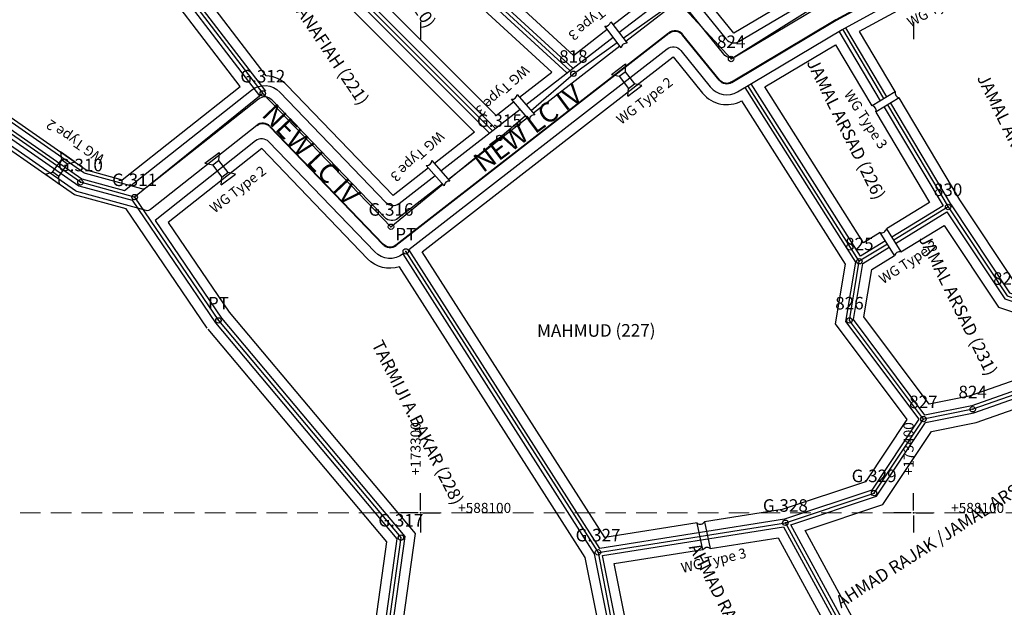
# Model space of a CAD drawing. Units: inches. Extents: x -394 to 7752, y 2694 to 8634.
# Drawn here: x 6263 to 6311, y 7046 to 7075 of the extents above; entities that cross this region are included whole.
import ezdxf
from ezdxf.enums import TextEntityAlignment as Align

# ---------------------------------------------------------------- set-up
doc = ezdxf.new("R2010")
doc.units = ezdxf.units.IN
doc.header["$MEASUREMENT"] = 0
doc.linetypes.add('DASHDOT', pattern=[1, 0.5, -0.25, 0, -0.25])
doc.linetypes.add('DASHEDX2', pattern=[1.5, 1, -0.5])
for name, color, linetype in [('BATAS DESA', 6, 'Continuous'), ('BULAT1', 7, 'Continuous'), ('Double', 144, 'Continuous'), ('Grid', 7, 'Continuous'), ('Nama 1', 7, 'Continuous'), ('PATOK1', 7, 'Continuous'), ('Sal_existing', 7, 'Continuous'), ('tambak', 4, 'Continuous'), ('Tanggul', 7, 'Continuous')]:
    doc.layers.add(name, color=color, linetype=linetype)
doc.styles.add('L100', font='simplex.shx', dxfattribs={"height": 2.54})
doc.styles.add('L80', font='simplex.shx', dxfattribs={"height": 2.03})
doc.styles.get("Standard").update_dxf_attribs({"font": 'simplex.shx'})

msp = doc.modelspace()

# ---------------------------------------------------------------- linework, layer by layer
at = {"layer": 'BATAS DESA', "color": 6}
for p, q in [((6292.215, 7071.927), (6292.903, 7072.448)), ((6292.903, 7072.448), (6292.875, 7072.065)), ((6292.215, 7071.927), (6292.591, 7071.85)), ((6292.59, 7071.849), (6293.037, 7071.258)), ((6292.591, 7071.85), (6292.875, 7072.065)), ((6292.877, 7072.066), (6293.326, 7071.473)), ((6293.012, 7070.875), (6293.699, 7071.396)), ((6293.012, 7070.875), (6293.039, 7071.259)), ((6293.039, 7071.259), (6293.326, 7071.473)), ((6293.699, 7071.396), (6293.323, 7071.474)), ((6265.394, 7068.165), (6265.435, 7067.783)), ((6266.1, 7067.67), (6265.394, 7068.165)), ((6272.423, 7067.615), (6273.111, 7068.136)), ((6273.111, 7068.136), (6273.084, 7067.752)), ((6265.008, 7067.177), (6265.435, 7067.786)), ((6265.303, 7066.97), (6265.729, 7067.577)), ((6265.727, 7067.579), (6265.435, 7067.786)), ((6266.1, 7067.67), (6265.727, 7067.579)), ((6272.423, 7067.615), (6272.8, 7067.537)), ((6272.798, 7067.536), (6273.246, 7066.945)), ((6272.8, 7067.537), (6273.084, 7067.752)), ((6273.085, 7067.753), (6273.534, 7067.161)), ((6264.637, 7067.084), (6265.01, 7067.176)), ((6265.343, 7066.589), (6264.637, 7067.084)), ((6265.302, 7066.971), (6265.01, 7067.176)), ((6265.343, 7066.589), (6265.302, 7066.971)), ((6273.22, 7066.563), (6273.908, 7067.084)), ((6273.22, 7066.563), (6273.247, 7066.946)), ((6273.247, 7066.946), (6273.534, 7067.161)), ((6273.908, 7067.084), (6273.531, 7067.161))]:
    msp.add_line(p, q, dxfattribs=at)
at = {"layer": 'BULAT1', "color": 1, "ltscale": 10}
for centre in [(6298.039, 7072.69), (6298.039, 7072.69), (6290.359, 7071.97), (6290.359, 7071.97), (6275.239, 7071.01), (6286.759, 7068.85), (6266.359, 7066.69), (6268.999, 7065.97), (6308.599, 7065.49), (6308.599, 7065.49), (6281.479, 7064.53), (6282.199, 7063.33), (6304.279, 7062.85), (6304.279, 7062.85), (6273.079, 7059.97), (6303.799, 7059.97), (6303.799, 7059.97), (6309.799, 7055.65), (6309.799, 7055.65), (6307.399, 7055.17), (6307.399, 7055.17), (6304.999, 7051.57), (6300.679, 7050.13), (6281.959, 7049.41), (6291.559, 7048.69)]:
    msp.add_circle(centre, 0.132, dxfattribs=at)
for p in [(6298.039, 7072.69), (6298.039, 7072.69), (6290.359, 7071.97), (6290.359, 7071.97), (6275.239, 7071.01), (6286.759, 7068.85), (6266.359, 7066.69), (6268.999, 7065.97), (6308.599, 7065.49), (6308.599, 7065.49), (6281.479, 7064.53), (6282.199, 7063.33), (6304.279, 7062.85), (6304.279, 7062.85), (6273.079, 7059.97), (6303.799, 7059.97), (6303.799, 7059.97), (6309.799, 7055.65), (6309.799, 7055.65), (6307.399, 7055.17), (6307.399, 7055.17), (6304.999, 7051.57), (6300.679, 7050.13), (6281.959, 7049.41), (6291.559, 7048.69)]:
    msp.add_point(p, dxfattribs=at)
at = {"layer": 'Double', "color": 6}
for p, q in [((6292.175, 7074.499), (6292.977, 7073.45)), ((6292.687, 7073.236), (6291.886, 7074.285)), ((6288.21, 7069.733), (6287.342, 7070.727)), ((6287.617, 7070.959), (6288.485, 7069.965)), ((6304.907, 7070.42), (6306.031, 7071.112)), ((6306.215, 7070.802), (6305.091, 7070.11)), ((6284.067, 7066.517), (6283.199, 7067.511)), ((6283.474, 7067.744), (6284.342, 7066.749)), ((6305.991, 7063.126), (6305.293, 7064.246)), ((6305.601, 7064.431), (6306.3, 7063.311)), ((6296.664, 7048.815), (6296.386, 7050.106)), ((6296.74, 7050.176), (6297.018, 7048.886))]:
    msp.add_line(p, q, dxfattribs=at)
at = {"layer": 'Double', "color": 144}
for points in [[(6275.096, 7070.9), (6269.467, 7078.242), (6269.47, 7078.244), (6262.43, 7087.866), (6251.887, 7087.397), (6251.185, 7077.335), (6252.069, 7076.672), (6253.259, 7075.72), (6255.414, 7074.523), (6266.436, 7066.855), (6268.508, 7066.29), (6274.687, 7071.173, -0.385964), (6276.07, 7071.079), (6281.233, 7065.713, 0.383486), (6281.873, 7065.667), (6283.623, 7067.025)], [(6292.576, 7073.975), (6294.821, 7075.718, -0.407844), (6296.255, 7075.553), (6297.803, 7073.647, 0.372359), (6298.421, 7073.537), (6302.399, 7075.905)], [(6298.704, 7071.304), (6304.09, 7062.811), (6303.609, 7059.923), (6307.178, 7055.164), (6304.883, 7051.721), (6300.636, 7050.305), (6291.647, 7048.886), (6282.352, 7063.425), (6294.918, 7073.18, -0.407844), (6295.585, 7073.104), (6297.024, 7071.331, 0.372359), (6298.353, 7071.095), (6303.439, 7074.123)]]:
    msp.add_lwpolyline(points, format="xyb", dxfattribs=at)
for points in [[(6290.335, 7072.236), (6278.867, 7082.768), (6281.645, 7085.237)], [(6290.047, 7072.012), (6278.33, 7082.772), (6278.344, 7082.784), (6276.46, 7084.877), (6275.244, 7083.053)], [(6275.044, 7082.753), (6274.27, 7081.593), (6286.559, 7069.304)], [(6275.382, 7071.119), (6269.97, 7078.177), (6274.024, 7081.33), (6286.272, 7069.082)], [(6308.749, 7065.59), (6311.594, 7061.321), (6312.902, 7060.885), (6320.329, 7064.83), (6316.171, 7070.373), (6314.473, 7070.858), (6310.826, 7078.154)], [(6261.03, 7037.637), (6257.869, 7044.232), (6248.229, 7054.596), (6242.053, 7057.702), (6253.058, 7071.376), (6255.351, 7074.128), (6266.281, 7066.524), (6268.887, 7065.814), (6272.935, 7059.861), (6281.769, 7049.355), (6280.33, 7039.043), (6282.339, 7036.281), (6285.971, 7035.797), (6292.257, 7031.374), (6290.125, 7028.768), (6296.942, 7020.733)], [(6303.282, 7074.036), (6305.299, 7070.661)], [(6303.598, 7074.209), (6305.606, 7070.85)], [(6288.051, 7070.462), (6292.291, 7073.754)], [(6305.548, 7063.836), (6304.336, 7063.096), (6299.014, 7071.488)], [(6283.908, 7067.246), (6287.766, 7070.241)], [(6305.484, 7070.352), (6308.353, 7065.55), (6305.855, 7064.024)], [(6305.79, 7070.541), (6308.751, 7065.586)], [(6306.046, 7063.719), (6308.545, 7065.246), (6311.363, 7061.018), (6312.791, 7060.543), (6314.346, 7057.432), (6309.751, 7055.824), (6307.475, 7055.368), (6303.989, 7060.016), (6304.443, 7062.739), (6305.739, 7063.531)], [(6319.265, 7043.449), (6316.319, 7041.722), (6313.894, 7044.633), (6308.734, 7039.719), (6307.463, 7039.083), (6303.714, 7044.941), (6300.94, 7050.027), (6305.114, 7051.418), (6307.507, 7055.008), (6309.846, 7055.476), (6314.509, 7057.107), (6316.102, 7053.92), (6316.347, 7050.98), (6318.012, 7050.043)], [(6303.3, 7036.111), (6298.805, 7032.865), (6297.949, 7034.148), (6293.169, 7041.559), (6291.772, 7048.541), (6300.582, 7049.932), (6303.404, 7044.758), (6307.155, 7038.896), (6303.592, 7036.322)]]:
    msp.add_lwpolyline(points, dxfattribs=at)
at = {"layer": 'Double', "color": 6}
for points in [[(6283.307, 7067.387), (6281.579, 7066.046), (6276.416, 7071.412, 0.18986), (6275.409, 7071.873), (6270.641, 7078.091), (6273.984, 7080.691), (6285.548, 7069.127), (6283.592, 7067.609)], [(6295.213, 7072.801), (6296.651, 7071.029, 0.3615), (6298.548, 7070.654), (6303.586, 7062.709), (6303.101, 7059.8), (6306.591, 7055.147), (6304.575, 7052.124), (6300.522, 7050.773), (6296.74, 7050.176)]]:
    msp.add_lwpolyline(points, format="xyb", dxfattribs=at)
for points in [[(6252.369, 7077.047), (6253.528, 7076.12), (6255.668, 7074.931), (6266.642, 7067.297), (6268.4, 7066.817), (6274.143, 7071.355), (6269.086, 7077.95)], [(6306.199, 7070.792), (6309.157, 7065.842), (6311.902, 7061.724), (6312.859, 7061.405), (6319.608, 7064.991), (6315.884, 7069.956), (6314.138, 7070.455), (6310.619, 7077.494)], [(6307.367, 7075.719), (6304.267, 7074.027), (6306.015, 7071.101)], [(6272.538, 7059.591), (6268.59, 7065.397), (6266.075, 7066.083), (6255.439, 7073.482), (6253.427, 7071.068)], [(6305.294, 7064.244), (6304.489, 7063.751), (6299.684, 7071.328), (6303.119, 7073.373), (6304.89, 7070.41)], [(6296.383, 7050.12), (6291.882, 7049.409), (6282.992, 7063.314), (6295.213, 7072.801)], [(6305.075, 7070.1), (6307.697, 7065.712), (6305.601, 7064.431)], [(6306.3, 7063.311), (6308.402, 7064.596), (6311.055, 7060.615), (6312.451, 7060.15), (6313.673, 7057.705), (6309.624, 7056.288), (6307.677, 7055.898), (6304.496, 7060.14), (6304.88, 7062.444), (6305.993, 7063.124)], [(6272.568, 7059.552), (6281.265, 7049.21), (6279.828, 7038.917), (6282.071, 7035.833), (6285.791, 7035.337), (6291.559, 7031.278), (6289.5, 7028.762), (6296.576, 7020.423)], [(6319.015, 7043.859), (6316.428, 7042.342), (6313.934, 7045.334), (6308.455, 7040.116), (6307.635, 7039.706), (6304.127, 7045.186), (6301.636, 7049.753), (6305.422, 7051.015), (6307.796, 7054.576), (6309.973, 7055.012), (6314.268, 7056.515), (6315.632, 7053.788), (6315.89, 7050.686), (6317.784, 7049.621)], [(6297.018, 7048.884), (6300.322, 7049.405), (6302.99, 7044.513), (6306.507, 7039.019), (6303.298, 7036.702)], [(6303.006, 7036.491), (6298.928, 7033.546), (6298.351, 7034.412), (6293.621, 7041.742), (6292.341, 7048.145), (6296.662, 7048.827)]]:
    msp.add_lwpolyline(points, dxfattribs=at)
for centre, radius, start, end in [((6291.917, 7074.545), 0.262, 263.0356, 349.967), ((6292.933, 7073.206), 0.248, 79.9328, 173.0192), ((6287.357, 7070.988), 0.262, 266.7753, 353.7067), ((6306.27, 7071.044), 0.248, 164.1504, 257.2368), ((6304.835, 7070.168), 0.262, 347.2532, 74.1846), ((6288.458, 7069.718), 0.248, 83.6725, 176.7589), ((6283.214, 7067.772), 0.262, 266.7749, 353.7063), ((6284.315, 7066.503), 0.248, 83.6721, 176.7586), ((6305.359, 7064.485), 0.248, 254.4942, 347.5806), ((6306.244, 7063.056), 0.262, 77.597, 164.5284), ((6296.53, 7050.308), 0.248, 234.6979, 327.7843), ((6296.878, 7048.664), 0.262, 57.8007, 144.7321)]:
    msp.add_arc(centre, radius, start, end, dxfattribs=at)
at = {"layer": 'Grid', "color": 3, "linetype": 'DASHDOT', "lineweight": 30, "ltscale": 10}
for points in [[(6282.919, 7074.49), (6282.919, 7073.65)], [(6306.919, 7074.49), (6306.919, 7073.65)], [(6282.919, 7050.73), (6282.919, 7051.57)], [(6306.919, 7050.73), (6306.919, 7051.57)], [(6282.799, 7050.61), (6281.959, 7050.61)], [(6283.039, 7050.61), (6283.879, 7050.61)], [(6306.799, 7050.61), (6305.959, 7050.61)], [(6307.039, 7050.61), (6307.879, 7050.61)], [(6282.919, 7050.49), (6282.919, 7049.65)], [(6306.919, 7050.49), (6306.919, 7049.65)]]:
    msp.add_lwpolyline(points, dxfattribs=at)
at = {"layer": 'Grid', "color": 0, "linetype": 'DASHEDX2', "lineweight": 5}
msp.add_lwpolyline([(6018.919, 7050.61), (6978.919, 7050.61)], dxfattribs=at)
at = {"layer": 'Grid', "color": 3, "linetype": 'DASHDOT', "lineweight": 30, "ltscale": 10}
for p in [(6282.919, 7050.61), (6306.919, 7050.61)]:
    msp.add_point(p, dxfattribs=at)
at = {"layer": 'Sal_existing', "color": 2, "lineweight": 40}
for p, q in [((6303.157, 7074.597), (6306.895, 7076.637)), ((6298.071, 7071.569), (6303.157, 7074.597)), ((6281.727, 7063.639), (6295.006, 7073.947)), ((6295.673, 7073.871), (6297.453, 7071.679)), ((6275.585, 7069.403), (6281.086, 7063.685))]:
    msp.add_line(p, q, dxfattribs=at)
for centre, start, end in [((6295.301, 7073.568), 39.0696, 127.8207), ((6297.825, 7071.982), 219.0696, 300.7627), ((6275.239, 7069.07), 43.8962, 128.3154), ((6281.432, 7064.018), 223.8962, 307.8207)]:
    msp.add_arc(centre, 0.48, start, end, dxfattribs=at)
at = {"layer": 'tambak', "lineweight": -3, "ltscale": 10}
for points in [[(6253.61, 7099.741), (6263.239, 7089.01), (6262.519, 7088.05), (6251.719, 7087.57), (6262.519, 7088.05), (6269.719, 7078.21), (6275.239, 7071.01), (6281.479, 7064.53), (6284.001, 7066.593)], [(6290.191, 7072.124), (6278.599, 7082.77), (6276.461, 7085.107)], [(6292.784, 7073.702), (6295.399, 7075.57), (6298.039, 7072.69), (6302.599, 7075.57), (6310.279, 7079.65), (6316.759, 7082.05), (6321.319, 7084.45)], [(6269.719, 7078.21), (6274.039, 7081.57), (6286.416, 7069.193)], [(6268.999, 7065.97), (6266.359, 7066.69), (6255.319, 7074.37), (6252.919, 7071.49)], [(6303.455, 7074.131), (6305.461, 7070.761)], [(6288.296, 7070.182), (6290.359, 7071.97), (6292.491, 7073.493)], [(6305.645, 7070.451), (6308.599, 7065.49), (6311.479, 7061.17), (6312.919, 7060.69), (6314.599, 7057.33), (6309.799, 7055.65), (6307.399, 7055.17), (6303.799, 7059.97), (6304.279, 7062.85), (6298.859, 7071.396)], [(6275.239, 7071.01), (6268.999, 7065.97), (6273.079, 7059.97), (6281.959, 7049.41), (6280.519, 7039.09), (6282.439, 7036.45), (6286.039, 7035.97), (6292.519, 7031.41), (6293.479, 7031.17), (6294.836, 7032.075)], [(6284.28, 7066.821), (6286.759, 7068.85), (6288.024, 7069.946)], [(6308.599, 7065.49), (6305.951, 7063.871)], [(6305.643, 7063.684), (6304.279, 7062.85)], [(6282.209, 7063.314), (6291.559, 7048.69), (6292.759, 7042.45), (6292.999, 7041.49)], [(6291.559, 7048.69), (6300.679, 7050.13), (6304.999, 7051.57), (6307.399, 7055.17)], [(6307.399, 7038.85), (6303.559, 7044.85), (6300.679, 7050.13)]]:
    msp.add_lwpolyline(points, dxfattribs=at)
at = {"layer": 'tambak', "color": 2, "lineweight": 30, "ltscale": 10}
for points in [[(6316.627, 7082.05), (6310.411, 7079.65), (6302.681, 7075.431), (6298.293, 7072.819, -0.372359), (6297.675, 7072.929), (6295.827, 7075.205, 0.407844), (6295.16, 7075.282), (6292.911, 7073.536)], [(6283.987, 7066.609), (6281.82, 7064.926, -0.383486), (6281.18, 7064.973), (6275.673, 7070.696, 0.385964), (6275.029, 7070.74), (6269.557, 7066.416, -0.238098), (6269.345, 7066.373), (6266.605, 7067.12, -0.085596), (6266.531, 7067.155), (6255.412, 7074.889, 0.388974), (6255.091, 7074.846), (6252.55, 7071.797)], [(6274.941, 7069.447), (6269.772, 7065.362, -0.238098), (6269.56, 7065.319), (6266.193, 7066.238, -0.085596), (6266.119, 7066.272), (6255.586, 7073.599, 0.388974), (6255.265, 7073.555), (6253.288, 7071.182)]]:
    msp.add_lwpolyline(points, format="xyb", dxfattribs=at)
for points in [[(6292.627, 7073.315), (6288.415, 7070.046)], [(6288.13, 7069.825), (6284.272, 7066.83)]]:
    msp.add_lwpolyline(points, dxfattribs=at)
at = {"layer": 'Tanggul', "color": 6}
for points in [[(6296.605, 7075.884), (6305.176, 7081.66), (6297.705, 7092.745), (6301.937, 7096.592, 0.138931), (6302.759, 7096.653), (6303.879, 7097.061, 0.160838), (6304.623, 7097.648), (6305.886, 7099.56, 0.19334), (6306.111, 7100.665), (6305.473, 7104.167), (6306.833, 7106.385), (6315.35, 7099.858), (6316.571, 7097.364), (6320.17, 7087.287), (6320.158, 7085.074), (6316.199, 7082.991), (6309.976, 7080.588), (6302.17, 7076.328), (6298.175, 7073.95), (6296.628, 7075.856, 0.006077), (6296.605, 7075.884)], [(6289.06, 7039.209), (6292.272, 7041.756), (6290.936, 7048.439), (6281.896, 7062.579, -0.286523), (6280.343, 7062.97), (6275.188, 7068.327), (6270.639, 7064.732), (6273.606, 7060.369), (6282.653, 7049.61), (6281.209, 7039.262), (6282.806, 7037.067), (6285.848, 7036.661), (6288.778, 7038.985)]]:
    msp.add_lwpolyline(points, format="xyb", dxfattribs=at)
for points in [[(6292.284, 7074.356), (6294.678, 7076.214), (6294.518, 7077.965), (6289.371, 7084.903), (6288.506, 7084.686), (6285.084, 7087.652), (6282.241, 7085.124)], [(6281.972, 7084.885), (6279.583, 7082.762), (6290.361, 7072.863), (6292, 7074.135)], [(6275.439, 7082.479), (6274.888, 7081.654), (6286.599, 7069.943), (6287.45, 7070.603)], [(6287.735, 7070.824), (6289.304, 7072.042), (6278.006, 7082.418)]]:
    msp.add_lwpolyline(points, dxfattribs=at)
at = {"layer": 'Tanggul', "color": 4}
msp.add_lwpolyline([(6303.421, 7074.112), (6307.147, 7076.146)], dxfattribs=at)
at = {"layer": 'Tanggul', "color": 144}
msp.add_lwpolyline([(6282.065, 7063.203, -0.383486), (6280.689, 7063.302), (6275.534, 7068.659, 0.385964), (6274.891, 7068.703), (6269.991, 7064.831), (6273.222, 7060.079), (6282.148, 7049.464), (6280.707, 7039.137), (6282.539, 7036.618), (6285.987, 7036.158), (6289.071, 7038.604)], format="xyb", dxfattribs=at)
msp.add_lwpolyline([(6289.353, 7038.828), (6292.801, 7041.562), (6291.389, 7048.621), (6282.066, 7063.203)], dxfattribs=at)

# ---------------------------------------------------------------- texts
at = {"layer": 'Grid', "color": 3, "linetype": 'DASHDOT', "lineweight": 30, "ltscale": 10, "style": 'L80'}
for s, p in [('+173300', (6282.919, 7053.73)), ('+173400', (6306.919, 7053.73))]:
    msp.add_text(s, height=0.4872, rotation=90, dxfattribs=at).set_placement(p, align=Align.CENTER)
for p in [(6286.039, 7050.61), (6310.039, 7050.61)]:
    msp.add_text('+588100', height=0.4872, dxfattribs=at).set_placement(p, align=Align.CENTER)
at = {"layer": 'Nama 1', "ltscale": 10, "style": 'L100'}
for s, rotation, p in [(' BASYAH ALI (220)', 303.9635, (6281.548, 7077.126)), ('H.HANAFIAH (221)', 303.9635, (6278.24, 7073.457)), ('JAMAL ARSAD (226)', 296.3066, (6303.64, 7069.283)), ('JAMAL ARSAD (381)', 296.3066, (6311.929, 7068.543)), ('JAMAL ARSAD (231)', 296.3066, (6309.093, 7060.72)), ('MAHMUD (227)', 0.2495, (6291.473, 7059.483)), ('TARMIJI A.BAKAR (228)', 296.8297, (6282.785, 7055.013)), ('AHMAD RAJAK /JAMAL ARSYAD (232)', 32.5591, (6309.139, 7049.992)), ('AHMAD RAJAK /JAMAL ARSYAD (233)', 296.8297, (6299.404, 7042.813))]:
    msp.add_text(s, height=0.6096, rotation=rotation, dxfattribs=at).set_placement(p, align=Align.MIDDLE_CENTER)
at = {"layer": 'PATOK1', "color": 3, "ltscale": 10, "style": 'L100'}
for s, p in [('824', (6298.039, 7073.53)), ('824', (6298.039, 7073.53)), ('818', (6290.359, 7072.81)), ('818', (6290.359, 7072.81)), ('G.312', (6275.239, 7071.85)), ('G.315', (6286.759, 7069.69)), ('G.310', (6266.359, 7067.53)), ('G.311', (6268.999, 7066.81)), ('830', (6308.599, 7066.33)), ('830', (6308.599, 7066.33)), ('G.316', (6281.479, 7065.37)), ('PT', (6282.199, 7064.17)), ('825', (6304.279, 7063.69)), ('825', (6304.279, 7063.69)), ('829', (6311.479, 7062.01)), ('829', (6311.479, 7062.01)), ('PT', (6273.079, 7060.81)), ('826', (6303.799, 7060.81)), ('826', (6303.799, 7060.81)), ('824', (6309.799, 7056.49)), ('824', (6309.799, 7056.49)), ('827', (6307.399, 7056.01)), ('827', (6307.399, 7056.01)), ('G.329', (6304.999, 7052.41)), ('G.328', (6300.679, 7050.97)), ('G.317', (6281.959, 7050.25)), ('G.327', (6291.559, 7049.53))]:
    msp.add_text(s, height=0.6096, dxfattribs=at).set_placement(p, align=Align.MIDDLE_CENTER)
at = {"layer": 'tambak', "color": 3, "ltscale": 10, "style": 'L100'}
for s, rotation, p in [('WG Type 3', 28.5432, (6308.082, 7075.208)), ('WG Type 3', 218.7251, (6291.481, 7074.744)), ('WG Type 3', 222.4647, (6286.908, 7071.158)), ('WG Type 2', 37.8547, (6293.818, 7070.66)), ('WG Type 3', 302.9426, (6304.593, 7069.754)), ('WG Type 2', 145.7209, (6266.106, 7068.663)), ('WG Type 3', 222.4644, (6282.766, 7067.943)), ('WG Type 2', 37.8547, (6274.026, 7066.348)), ('WG Type 3', 33.2865, (6306.659, 7062.816)), ('WG Type 3', 13.4901, (6297.188, 7048.298))]:
    msp.add_text(s, height=0.4877, rotation=rotation, dxfattribs=at).set_placement(p, align=Align.MIDDLE_CENTER)
at = {"layer": 'tambak', "color": 151, "char_height": 0.96, "width": 9.01332, "attachment_point": 1}
for insert, rotation in [((6285.384, 7067.895), 36.6268), ((6275.836, 7070.607), 313.4852)]:
    msp.add_mtext('{\\fBook Antiqua|b1|i0|c0|p18;NEW LC IV}', dxfattribs=dict(at, insert=insert, rotation=rotation))

doc.saveas('drawing.dxf')
